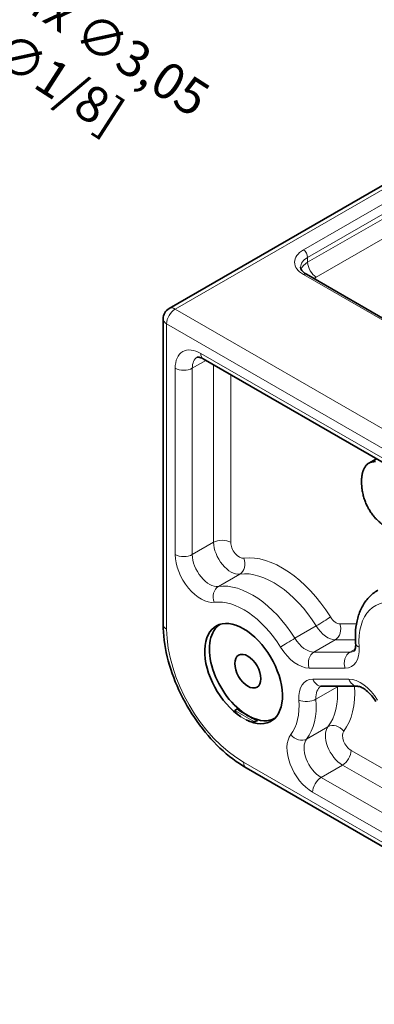
# Model space of a CAD drawing. Units: millimetres. Extents: x 0 to 297, y 0 to 210.
# Drawn here: x 154 to 184, y 52 to 134 of the extents above; entities that cross this region are included whole.
import ezdxf

# ---------------------------------------------------------------- set-up
doc = ezdxf.new("R2010")
doc.units = ezdxf.units.MM
for name, color, linetype, lineweight in [('Arêtes tangentes visibles(ISO)', 7, 'Continuous', 18), ('Arêtes visibles(ISO)', 7, 'Continuous', 35), ('Cotes(ISO)', 7, 'Continuous', 18)]:
    doc.layers.add(name, color=color, linetype=linetype, lineweight=lineweight)
doc.styles.add('MANTION', font='arial.ttf')
doc.dimstyles.new('MANTION', dxfattribs={"dimtxt": 3, "dimasz": 2.5, "dimexe": 3, "dimexo": 1, "dimgap": 0.762, "dimtad": 1, "dimrnd": 1e-08, "dimtxsty": 'MANTION', "dimcen": 0.09, "dimdle": 10, "dimclrd": 7, "dimclre": 7, "dimclrt": 256, "dimazin": 2, "dimtfac": 0.5, "dimtmove": 0, "dimatfit": 3, "dimfxl": 1, "dimtolj": 1, "dimlwd": 25, "dimlwe": 25, "dimarcsym": 0})

# ---------------------------------------------------------------- blocks, each defined once
blk = doc.blocks.new('*D9')
at = {"layer": 'Cotes(ISO)', "color": 7, "linetype": 'Continuous', "lineweight": 25, "transparency": 16777216}
for p, q in [((135.72, 145.297), (133.618, 146.65)), ((137.823, 143.945), (140.388, 142.294)), ((142.49, 140.942), (151.969, 134.844))]:
    blk.add_line(p, q, dxfattribs=at)
at = {"layer": 'Cotes(ISO)', "color": 7, "linetype": 'Continuous', "transparency": 16777216}
for points in [[(135.946, 145.648), (135.495, 144.947), (137.823, 143.945)], [(142.716, 141.292), (142.265, 140.591), (140.388, 142.294)]]:
    blk.add_solid(points, dxfattribs=at)
at = {"layer": 'Defpoints', "color": 0, "linetype": 'Continuous', "transparency": 16777216}
for p in [(137.823, 143.945), (140.388, 142.294)]:
    blk.add_point(p, dxfattribs=at)
at = {"layer": 'Cotes(ISO)', "color": 154, "linetype": 'Continuous', "lineweight": 25, "true_color": 0x004691, "transparency": 16777216, "insert": (155.059, 138.238), "char_height": 3, "attachment_point": 1, "rotation": 327.24421, "style": 'MANTION'}
blk.add_mtext('\\A1; \\fArial|b0|i0;\\H3.0000;4x ∅3,05\\P[∅1/8]', dxfattribs=at)

msp = doc.modelspace()

# ---------------------------------------------------------------- linework, layer by layer
at = {"layer": 'Arêtes tangentes visibles(ISO)'}
for p, q in [((167.2171, 110.0947), (207.1686, 133.1608)), ((191.6122, 122.9546), (177.8237, 114.9937)), ((178.1772, 114.3813), (191.9658, 122.3422)), ((191.9658, 121.9339), (178.1772, 113.9731)), ((178.8843, 112.7483), (192.6729, 120.7092)), ((178.1772, 113.9731), (178.1772, 114.3813)), ((177.8237, 112.9525), (207.1686, 96.0102)), ((236.5135, 70.0864), (167.2171, 110.0947)), ((166.51, 108.87), (235.8064, 68.8617)), ((166.51, 83.5586), (166.51, 108.87)), ((232.978, 69.6782), (169.3384, 106.4205)), ((168.6313, 105.1958), (169.7526, 105.8432)), ((170.399, 105.4699), (170.399, 90.7664)), ((167.2171, 105.1958), (167.2171, 89.7458)), ((168.6313, 89.7458), (168.6313, 105.1958)), ((171.8133, 90.7664), (171.8133, 104.6534)), ((170.399, 90.7664), (168.6313, 89.7458)), ((170.7898, 87.1111), (172.5576, 88.1317)), ((178.8848, 83.8356), (177.117, 82.815)), ((182.2124, 84.0037), (180.851, 84.0037)), ((178.6924, 81.6619), (180.4601, 82.6825)), ((180.4601, 82.6825), (182.1318, 82.6825)), ((181.6631, 81.6619), (178.6924, 81.6619)), ((182.1114, 81.9207), (181.6631, 81.6619)), ((178.3015, 80.3408), (181.2722, 80.3408)), ((181.5885, 79.4279), (178.6177, 79.4279)), ((178.8646, 77.7702), (180.6323, 78.7908)), ((173.7922, 75.8759), (172.1536, 76.822)), ((172.6607, 76.3006), (173.0871, 76.0544)), ((179.8581, 75.4867), (178.0904, 74.4661)), ((224.7082, 48.7331), (181.7677, 73.5248)), ((229.4425, 39.876), (172.8739, 72.5359)), ((179.2929, 71.2794), (181.0606, 72.3)), ((181.0606, 72.3), (225.2989, 46.7591)), ((224.4377, 45.215), (179.2929, 71.2794)), ((178.5857, 70.0547), (223.7306, 43.9903))]:
    msp.add_line(p, q, dxfattribs=at)
for centre, major_axis, ratio, start_param, end_param in [((179.5914, 113.9731), (-2.5, 0), 0.5773503, 5.4977871, 7.0685835), ((179.5914, 113.5648), (-2, 0), 0.5773503, 5.4977871, 6.2831853), ((177.8237, 114.5855), (0.25, -0.433), 0.5773503, 0.7853982, 2.3561945), ((179.5914, 113.1566), (-2, 0), 0.5773503, 5.4977871, 6.0764496), ((178.8843, 113.5648), (-0.5, 0.866), 0.5773503, 0.7853982, 2.3561945), ((177.8237, 112.5442), (0.25, 0.433), 0.5773503, 0, 0.7853982), ((179.5914, 112.3401), (1, 0), 0.5773503, 2.3561945, 2.6534459), ((167.2171, 109.2782), (-0.5, 0.866), 0.5773503, 5.4977871, 6.2831853), ((167.2171, 109.2782), (0.5, 0.866), 0.5773503, 0.7853982, 2.3561945), ((167.2171, 109.2782), (-1, 0), 0.5773503, 0, 0.7853982), ((169.3384, 103.971), (-1.5, 2.5981), 0.5773503, 5.4977871, 7.0685835), ((170.0455, 104.3793), (-1, 1.7321), 0.5773503, 0, 0.7853982), ((170.0455, 106.8287), (-0.5, -0.866), 0.5773503, 5.4977871, 6.2831853), ((167.9242, 105.604), (1, 0), 0.5773503, 3.9269908, 5.4977871), ((171.1061, 90.3582), (1, 0), 0.5773503, 0.7853982, 2.3561945), ((171.8133, 89.9499), (1, -1.7321), 0.5773503, 3.9269908, 6.052049), ((172.5204, 90.3582), (0.5, -0.866), 0.5773503, 3.9269908, 6.052049), ((176.0559, 81.7215), (-4.25, 7.3612), 0.5773503, 4.7679485, 6.052049), ((167.9242, 90.154), (1, 0), 0.5773503, 3.9269908, 5.4977871), ((169.3384, 88.5211), (1.5, -2.5981), 0.5773503, 3.9269908, 6.052049), ((170.0455, 88.9293), (1, -1.7321), 0.5773503, 3.9269908, 6.052049), ((172.1854, 89.0408), (0.1361, -0.9907), 0.7947832, 0.3133031, 1.8840994), ((175.3488, 81.3132), (-3.75, 6.4952), 0.5773503, 4.7679485, 6.052049), ((173.581, 80.2926), (-3.75, 6.4952), 0.5773503, 4.7679485, 6.052049), ((171.162, 86.2019), (-0.1361, 0.9907), 0.7947832, 0.3133031, 1.8840994), ((172.8739, 79.8844), (-3.25, 5.6292), 0.5773503, 4.7679485, 6.052049), ((187.0161, 79.8844), (-3.25, 5.6292), 0.5773503, 4.3043008, 7.154921), ((179.3562, 84.172), (0.8495, 0.5275), 0.0453408, 4.0961811, 5.6669775), ((180.5348, 84.9165), (0.5, -0.866), 0.5773503, 4.7679485, 5.9614348), ((167.2171, 83.9668), (-1, 0), 0.5773503, 0, 0.7853982), ((172.8739, 79.8844), (-4.5, 7.7942), 0.5773503, 0.7853982, 2.3561945), ((179.8277, 84.5083), (1, -1.7321), 0.5773503, 4.7679485, 5.9614348), ((180.1439, 83.5954), (0, 1), 0.7745967, 3.562127, 5.1329233), ((176.6455, 82.4787), (0.8495, 0.5275), 0.0453408, 0.9545885, 2.5253848), ((178.0599, 83.4877), (1, -1.7321), 0.5773503, 4.7679485, 5.9614348), ((177.3528, 83.0794), (1.5, -2.5981), 0.5773503, 4.7679485, 5.9614348), ((179.0086, 80.749), (0, 1), 0.7745967, 0.4205343, 1.9913307), ((181.9793, 80.749), (0, 1), 0.7745967, 0.4205343, 1.9913307), ((180.3236, 83.0794), (1.5, -2.5981), 0.5773503, 5.9614348, 7.154921), ((181.0307, 83.4877), (1, -1.7321), 0.5773503, 5.9614348, 6.2831853), ((183.1441, 82.4787), (-0.9974, -0.0717), 0.5254147, 0, 0.7458005), ((179.5664, 76.6893), (-1.5, 2.5981), 0.5773503, 5.9614348, 7.154921), ((179.3248, 79.8362), (0, -1), 0.7745967, 5.1329233, 6.2831853), ((182.5372, 76.6893), (-1.5, 2.5981), 0.5773503, 4.7679485, 5.9614348), ((182.2956, 79.8362), (0, -1), 0.7745967, 5.1329233, 6.2831853), ((180.2735, 77.0976), (-1, 1.7321), 0.5773503, 0, 0.8717357), ((175.3488, 81.3132), (3.75, -6.4952), 0.5773503, 0.2311363, 0.8717357), ((182.0413, 78.1182), (1, -1.7321), 0.5773503, 3.9864633, 4.0133284), ((181.3368, 78.4545), (0.9974, 0.0717), 0.5254147, 2.1996145, 2.3165968), ((176.0559, 81.7215), (4.25, -7.3612), 0.5773503, 0.2311363, 0.8680487), ((172.8739, 79.8844), (3.25, -5.6292), 0.5773503, 0.2311363, 0.8717357), ((178.1601, 78.1065), (-0.9974, -0.0717), 0.5254147, 0.7458005, 2.3165968), ((173.581, 80.2926), (3.75, -6.4952), 0.5773503, 0.2311363, 0.8717357), ((181.0606, 73.933), (-1, 1.7321), 0.5773503, 0.2311363, 2.3561945), ((180.4594, 74.7099), (-0.7899, 0.6132), 0.7947832, 4.3990859, 5.9698822), ((181.7677, 74.3413), (-0.5, 0.866), 0.5773503, 0.2311363, 2.3561945), ((178.5857, 72.5042), (-1.5, 2.5981), 0.5773503, 0.2311363, 2.3561945), ((177.4891, 75.243), (0.7899, -0.6132), 0.7947832, 4.3990859, 5.9698822), ((179.2929, 72.9124), (-1, 1.7321), 0.5773503, 0.2311363, 2.3561945), ((181.0606, 73.1165), (0.5, 0.866), 0.5773503, 3.9269908, 5.4977871), ((173.581, 72.9441), (-0.5, -0.866), 0.5773503, 5.4977871, 6.2831853), ((179.2929, 70.4629), (-0.5, -0.866), 0.5773503, 3.9269908, 5.4977871)]:
    msp.add_ellipse(centre, major_axis=major_axis, ratio=ratio, start_param=start_param, end_param=end_param, dxfattribs=at)
msp.add_open_spline([(172.3816, 76.9536), (172.382, 76.9437), (172.3864, 76.934), (172.4056, 76.9015), (172.4272, 76.8799), (172.5301, 76.7871), (172.6321, 76.7235), (172.8605, 76.5842), (172.9914, 76.5097), (173.1214, 76.4347), (173.2704, 76.3487), (173.4178, 76.2616), (173.6703, 76.1276), (173.7704, 76.076), (173.9217, 76.0246), (173.9614, 76.0123), (174.0094, 76.0079), (174.0147, 76.0076), (174.0202, 76.0075)], degree=3, knots=[0.36976663, 0.36976663, 0.36976663, 0.36976663, 0.37486768, 0.37486768, 0.38761503, 0.38761503, 0.43213943, 0.43213943, 0.48728404, 0.48728404, 0.48728404, 0.55048884, 0.55048884, 0.59018059, 0.59018059, 0.60315216, 0.60315216, 0.60475853, 0.60475853, 0.60475853, 0.60475853], dxfattribs=at)
at = {"layer": 'Arêtes visibles(ISO)'}
for p, q in [((166.7171, 110.1443), (206.6686, 133.2103)), ((207.4186, 96.0349), (178.0737, 112.9772)), ((166.2171, 83.9668), (166.2171, 109.2782)), ((169.5455, 105.9627), (233.1851, 69.2204)), ((183.8726, 97.691), (183.2374, 97.3243)), ((179.3248, 78.8362), (182.2956, 78.8362)), ((172.1536, 76.822), (172.3816, 76.9536)), ((174.0202, 76.0075), (173.7922, 75.8759)), ((229.6496, 39.4183), (173.081, 72.0781))]:
    msp.add_line(p, q, dxfattribs=at)
msp.add_arc((167.2171, 109.2782), 1, 120, 180, dxfattribs=at)
for centre, major_axis, start_param, end_param in [((172.8739, 79.8844), (2.275, -3.9404), 5.5640986, 11.7146609), ((173.2275, 80.0885), (-2.25, 3.8971), 0.007464, 2.2819832), ((173.2275, 80.0885), (2.275, -3.9404), 5.2444648, 5.2932436), ((173.2275, 80.0885), (2.25, -3.8971), 5.5738712, 6.2757213), ((173.2275, 80.0885), (2.275, -3.9404), 5.7250263, 5.7511095)]:
    msp.add_ellipse(centre, major_axis=major_axis, ratio=0.5773503, start_param=start_param, end_param=end_param, dxfattribs=at)
msp.add_ellipse((173.2275, 80.0885), major_axis=(-0.7625, 1.3207), ratio=0.5773503, dxfattribs=at)
for points, knots in [([(177.5914, 113.5648), (177.5914, 113.5346), (177.5954, 113.5043), (177.6134, 113.4384), (177.6277, 113.4027), (177.6713, 113.3253), (177.7006, 113.2837), (177.777, 113.1972), (177.824, 113.1524), (177.9359, 113.0634), (178.0007, 113.0193), (178.0737, 112.9772)], [5.49778714, 5.49778714, 5.49778714, 5.49778714, 5.65486678, 5.65486678, 5.81194641, 5.81194641, 5.96902604, 5.96902604, 6.12610567, 6.12610567, 6.28318531, 6.28318531, 6.28318531, 6.28318531]), ([(169.5455, 105.9627), (169.4737, 106.0042), (169.4065, 106.0363), (169.2869, 106.0835), (169.2345, 106.0985), (169.1491, 106.1158), (169.1163, 106.1181), (169.0706, 106.1176), (169.0579, 106.115), (169.0455, 106.1118), (169.0455, 106.1113), (169.0455, 106.1113)], [3.14159265, 3.14159265, 3.14159265, 3.14159265, 3.29867229, 3.29867229, 3.45575192, 3.45575192, 3.61283155, 3.61283155, 3.76991118, 3.76991118, 3.92699082, 3.92699082, 3.92699082, 3.92699082]), ([(183.9732, 86.7878), (183.6971, 86.6284), (183.4458, 86.4269), (183.0097, 85.9598), (182.8248, 85.6948), (182.5227, 85.1219), (182.4052, 84.8141), (182.2318, 84.1686), (182.1758, 83.8308), (182.1201, 83.1335), (182.1203, 82.7738), (182.1467, 82.407)], [3.92699082, 3.92699082, 3.92699082, 3.92699082, 4.10133796, 4.10133796, 4.27568511, 4.27568511, 4.45003226, 4.45003226, 4.62437941, 4.62437941, 4.79872656, 4.79872656, 4.79872656, 4.79872656]), ([(173.081, 72.0781), (172.336, 72.5082), (171.6093, 73.063), (170.2402, 74.3672), (169.5981, 75.1166), (168.4489, 76.7443), (167.942, 77.6222), (167.107, 79.4313), (166.779, 80.3621), (166.3342, 82.1998), (166.2171, 83.1066), (166.2171, 83.9668)], [0, 0, 0, 0, 0.3141593, 0.3141593, 0.6283185, 0.6283185, 0.9424778, 0.9424778, 1.2566371, 1.2566371, 1.5707963, 1.5707963, 1.5707963, 1.5707963]), ([(182.0307, 81.7556), (182.0307, 81.7556), (182.0312, 81.7553), (182.0431, 81.768), (182.0543, 81.7815), (182.0824, 81.835), (182.0991, 81.8748), (182.1282, 81.9831), (182.1405, 82.0515), (182.1534, 82.2126), (182.154, 82.3053), (182.1467, 82.407)], [0.78539816, 0.78539816, 0.78539816, 0.78539816, 0.95974531, 0.95974531, 1.13409246, 1.13409246, 1.30843961, 1.30843961, 1.48278676, 1.48278676, 1.6571339, 1.6571339, 1.6571339, 1.6571339]), ([(179.3248, 78.8362), (179.3151, 78.8362), (179.307, 78.8357), (179.2939, 78.8345), (179.2888, 78.8337), (179.2812, 78.8321), (179.2786, 78.8314), (179.2752, 78.8303), (179.2744, 78.83), (179.2735, 78.8296), (179.2735, 78.8296), (179.2735, 78.8296)], [3.60524026, 3.60524026, 3.60524026, 3.60524026, 3.66959037, 3.66959037, 3.73394048, 3.73394048, 3.7982906, 3.7982906, 3.86264071, 3.86264071, 3.92699082, 3.92699082, 3.92699082, 3.92699082]), ([(183.8091, 77.579), (183.7076, 77.7425), (183.5955, 77.8976), (183.3603, 78.1786), (183.2372, 78.3045), (182.9938, 78.5175), (182.8735, 78.6045), (182.6529, 78.7354), (182.5528, 78.779), (182.3918, 78.8294), (182.3317, 78.8362), (182.2956, 78.8362)], [2.411754, 2.411754, 2.411754, 2.411754, 2.6504512, 2.6504512, 2.8891485, 2.8891485, 3.1278457, 3.1278457, 3.366543, 3.366543, 3.6052403, 3.6052403, 3.6052403, 3.6052403]), ([(172.6607, 76.3006), (172.616, 76.3297), (172.5712, 76.3604), (172.4098, 76.4765), (172.2954, 76.5689), (172.1819, 76.7041), (172.1473, 76.7485), (172.1406, 76.795), (172.1405, 76.8016), (172.1432, 76.8104), (172.1445, 76.8132), (172.1482, 76.8181), (172.1507, 76.8202), (172.1536, 76.822)], [0.257942998, 0.257942998, 0.257942998, 0.257942998, 0.275502307, 0.275502307, 0.32188862, 0.32188862, 0.338652088, 0.338652088, 0.341163039, 0.341163039, 0.342418515, 0.342418515, 0.343673991, 0.343673991, 0.343673991, 0.343673991]), ([(172.3816, 76.9536), (172.3836, 76.9547), (172.3857, 76.9558), (172.3898, 76.9575), (172.3918, 76.9582), (172.3957, 76.9593), (172.3975, 76.9597), (172.4011, 76.9603), (172.4029, 76.9605), (172.4063, 76.9607), (172.4079, 76.9607), (172.412, 76.9605), (172.4141, 76.9602), (172.4169, 76.9594), (172.4179, 76.9591), (172.4192, 76.9586), (172.4196, 76.9584), (172.4202, 76.9581), (172.4204, 76.958), (172.4207, 76.9578), (172.4208, 76.9578), (172.4209, 76.9577), (172.421, 76.9577), (172.421, 76.9576), (172.4211, 76.9576), (172.4211, 76.9576), (172.4211, 76.9576), (172.4211, 76.9575), (172.4211, 76.9575), (172.4211, 76.9575), (172.4211, 76.9575), (172.4211, 76.9575)], [0, 0, 0, 0, 0.0008440785, 0.0008440785, 0.0015696235, 0.0015696235, 0.0022029662, 0.0022029662, 0.0027627887, 0.0027627887, 0.0032627656, 0.0032627656, 0.0040128422, 0.0040128422, 0.0043970181, 0.0043970181, 0.0045805025, 0.0045805025, 0.0046703908, 0.0046703908, 0.0047149672, 0.0047149672, 0.0047372056, 0.0047372056, 0.0047483326, 0.0047483326, 0.0047539076, 0.0047539076, 0.0047567016, 0.0047567016, 0.0047607037, 0.0047607037, 0.0047607037, 0.0047607037]), ([(173.9523, 76.0505), (173.8942, 76.0685), (173.835, 76.0942), (173.6796, 76.1679), (173.5851, 76.2199), (173.3968, 76.3261), (173.3028, 76.3807), (173.1142, 76.4896), (173.0196, 76.5439), (172.8348, 76.6525), (172.7438, 76.7072), (172.6308, 76.7845), (172.6001, 76.8068), (172.574, 76.8282)], [-0.59285182, -0.59285182, -0.59285182, -0.59285182, -0.56901306, -0.56901306, -0.52900229, -0.52900229, -0.48899152, -0.48899152, -0.44898076, -0.44898076, -0.40896999, -0.40896999, -0.39279798, -0.39279798, -0.39279798, -0.39279798]), ([(173.7922, 75.8759), (173.7892, 75.8742), (173.7858, 75.8727), (173.7783, 75.8699), (173.7742, 75.8687), (173.7615, 75.8657), (173.7525, 75.8644), (173.6898, 75.8579), (173.6345, 75.8654), (173.4628, 75.8948), (173.3425, 75.938), (173.1769, 76.0106), (173.1316, 76.0321), (173.0871, 76.0544)], [0.114557997, 0.114557997, 0.114557997, 0.114557997, 0.115813472, 0.115813472, 0.117068948, 0.117068948, 0.119579899, 0.119579899, 0.136343367, 0.136343367, 0.182729681, 0.182729681, 0.200288989, 0.200288989, 0.200288989, 0.200288989]), ([(174.0338, 76.0265), (174.0338, 76.0265), (174.0338, 76.0265), (174.0338, 76.0264), (174.0338, 76.0264), (174.0338, 76.0264), (174.0338, 76.0264), (174.0339, 76.0264), (174.0339, 76.0264), (174.0339, 76.0264), (174.034, 76.0264), (174.0341, 76.0263), (174.0341, 76.0263), (174.0343, 76.0262), (174.0344, 76.0262), (174.0347, 76.0259), (174.0349, 76.0258), (174.0354, 76.0253), (174.0356, 76.0249), (174.036, 76.0238), (174.036, 76.0229), (174.0355, 76.021), (174.0351, 76.0203), (174.0336, 76.0178), (174.0319, 76.016), (174.0272, 76.0119), (174.0239, 76.0097), (174.0202, 76.0075)], [-0.0000016368, -0.0000016368, -0.0000016368, -0.0000016368, 0, 0, 0.0000020688, 0.0000020688, 0.0000061967, 0.0000061967, 0.0000144354, 0.0000144354, 0.0000309011, 0.0000309011, 0.0000639063, 0.0000639063, 0.0001304612, 0.0001304612, 0.0002663162, 0.0002663162, 0.0005507667, 0.0005507667, 0.0011061387, 0.0011061387, 0.0014763253, 0.0014763253, 0.0023562822, 0.0023562822, 0.0035109676, 0.0035109676, 0.0035109676, 0.0035109676])]:
    msp.add_open_spline(points, degree=3, knots=knots, dxfattribs=at)
for points in [[(183.782, 97.4515), (183.2174, 97.4611), (182.6362, 96.5935), (182.6362, 95.7785)], [(182.6362, 95.7785), (182.6362, 95.002), (183.1676, 93.4967), (184.139, 92.3319), (184.907, 91.8885)]]:
    msp.add_open_spline(points, degree=2, dxfattribs=at)

# ---------------------------------------------------------------- dimensions: what is measured, and where the dimension line sits
at = {"layer": 'Cotes(ISO)', "color": 7, "linetype": 'Continuous', "lineweight": 25}
dim = msp.add_diameter_dim_2p(p1=(137.8228, 143.9445), p2=(140.3878, 142.2943), text=' \\fArial|b0|i0;\\H3.0000;4x <>\\X[∅1/8]', dimstyle='MANTION', override={"dimgap": 0.762, "dimtad": 0, "dimdec": 2, "dimlfac": 1, "dimpost": '\\X', "dimtol": 0, "dimlim": 0, "dimtp": 0, "dimtm": 0, "dimtdec": 2, "dimatfit": 2, "dimtvp": -0.25}, dxfattribs=at)
dim.commit()
dim.dimension.update_dxf_attribs({"geometry": '*D9', "text_midpoint": (160.1802, 129.5606), "dimtype": 163})

doc.saveas('drawing.dxf')
